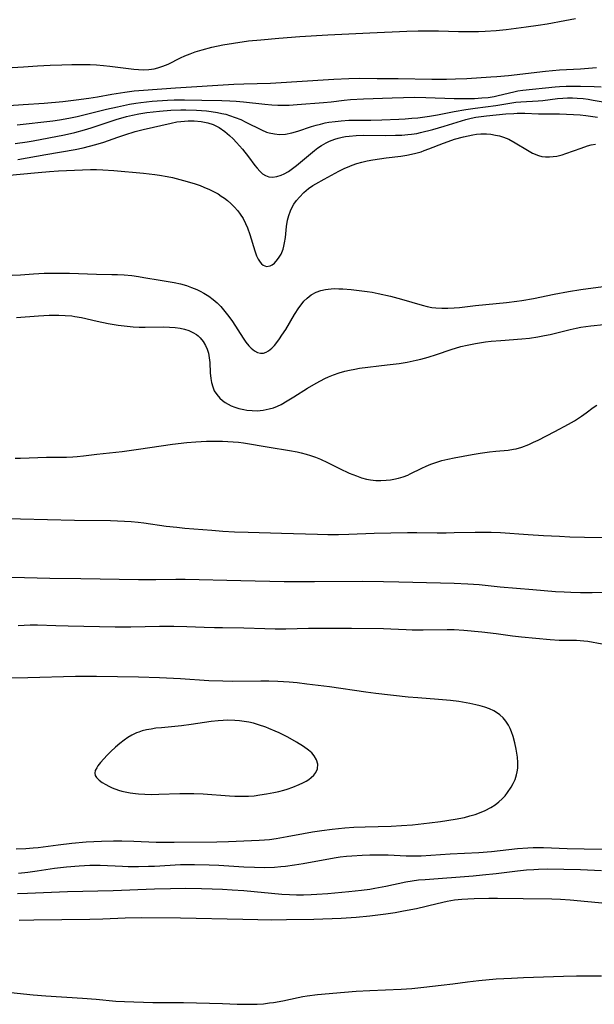
# Model space of a CAD drawing. Units: inches. Extents: x 2063837 to 2069137, y 264594 to 266531.
# Drawn here: x 2064355 to 2064437, y 265640 to 265780 of the extents above; entities that cross this region are included whole.
import ezdxf

# ---------------------------------------------------------------- set-up
doc = ezdxf.new("R2010")
doc.units = ezdxf.units.IN
doc.header["$MEASUREMENT"] = 0
doc.layers.add('c_06_T12S_R19E', color=211, linetype='Continuous')

msp = doc.modelspace()

# ---------------------------------------------------------------- linework, layer by layer
at = {"layer": 'c_06_T12S_R19E'}
for points in [[(2064354.42, 265773.64, 824), (2064356.03, 265773.76, 824), (2064358.04, 265773.89, 824), (2064359.82, 265773.98, 824), (2064361.49, 265774.05, 824), (2064362.9, 265774.09, 824), (2064364.43, 265774.09, 824), (2064365.53, 265774.07, 824), (2064366.41, 265774.03, 824), (2064367.43, 265773.96, 824), (2064368.35, 265773.87, 824), (2064371.77, 265773.42, 824), (2064372.41, 265773.37, 824), (2064373.11, 265773.35, 824), (2064373.88, 265773.38, 824), (2064374.64, 265773.48, 824), (2064375.16, 265773.6, 824), (2064375.9, 265773.84, 824), (2064376.62, 265774.15, 824), (2064378.42, 265775.03, 824), (2064379.04, 265775.31, 824), (2064379.76, 265775.61, 824), (2064380.49, 265775.88, 824), (2064381.49, 265776.2, 824), (2064382.88, 265776.57, 824), (2064384.42, 265776.9, 824), (2064385.94, 265777.15, 824), (2064388.11, 265777.44, 824), (2064389.83, 265777.61, 824), (2064392.41, 265777.85, 824), (2064395.43, 265778.07, 824), (2064399.41, 265778.3, 824), (2064405.41, 265778.6, 824), (2064410.67, 265778.85, 824), (2064412.29, 265778.9, 824), (2064413.58, 265778.9, 824), (2064415.19, 265778.87, 824), (2064418.01, 265778.79, 824), (2064419.93, 265778.77, 824), (2064420.89, 265778.78, 824), (2064421.83, 265778.82, 824), (2064423.41, 265778.94, 824), (2064424.82, 265779.08, 824), (2064427.69, 265779.44, 824), (2064429.4, 265779.68, 824), (2064430.68, 265779.89, 824), (2064433.17, 265780.34, 824), (2064434.71, 265780.63, 824)], [(2064348.41, 265767.87, 826), (2064355.96, 265768.38, 826), (2064358.96, 265768.6, 826), (2064361.62, 265768.84, 826), (2064363.55, 265769.06, 826), (2064365.32, 265769.29, 826), (2064366.57, 265769.49, 826), (2064368.61, 265769.86, 826), (2064370.47, 265770.15, 826), (2064371.8, 265770.33, 826), (2064373.12, 265770.45, 826), (2064377.68, 265770.76, 826), (2064386.01, 265771.27, 826), (2064387.41, 265771.34, 826), (2064391.24, 265771.45, 826), (2064392.74, 265771.52, 826), (2064394.97, 265771.65, 826), (2064400.27, 265772, 826), (2064402.42, 265772.11, 826), (2064403.93, 265772.13, 826), (2064406.44, 265772.11, 826), (2064409.42, 265772.09, 826), (2064414.24, 265772.02, 826), (2064416.34, 265772.02, 826), (2064417.62, 265772.04, 826), (2064419.24, 265772.11, 826), (2064422.66, 265772.31, 826), (2064423.51, 265772.37, 826), (2064425.15, 265772.53, 826), (2064430.45, 265773.15, 826), (2064432.42, 265773.34, 826), (2064435.4, 265773.49, 826), (2064437.69, 265773.67, 826)], [(2064355.12, 265765.49, 828), (2064360.22, 265766.08, 828), (2064361.16, 265766.21, 828), (2064362.48, 265766.43, 828), (2064363.66, 265766.68, 828), (2064367.85, 265767.71, 828), (2064369.42, 265768.08, 828), (2064371.14, 265768.43, 828), (2064372.03, 265768.59, 828), (2064372.73, 265768.69, 828), (2064374.36, 265768.87, 828), (2064376.56, 265769.02, 828), (2064377.5, 265769.06, 828), (2064378.98, 265769.06, 828), (2064381.42, 265769, 828), (2064384.29, 265768.94, 828), (2064385.45, 265768.9, 828), (2064386.34, 265768.85, 828), (2064387.39, 265768.77, 828), (2064390.43, 265768.45, 828), (2064391.41, 265768.36, 828), (2064392.29, 265768.31, 828), (2064392.84, 265768.29, 828), (2064393.91, 265768.3, 828), (2064395.05, 265768.37, 828), (2064398.78, 265768.68, 828), (2064399.89, 265768.79, 828), (2064401.74, 265769, 828), (2064402.64, 265769.09, 828), (2064404.49, 265769.19, 828), (2064408.59, 265769.35, 828), (2064410.21, 265769.4, 828), (2064411.81, 265769.42, 828), (2064413.37, 265769.39, 828), (2064417.39, 265769.25, 828), (2064418.66, 265769.23, 828), (2064420.31, 265769.26, 828), (2064421.34, 265769.32, 828), (2064422.24, 265769.41, 828), (2064423.13, 265769.55, 828), (2064423.51, 265769.63, 828), (2064425.29, 265770.07, 828), (2064425.9, 265770.21, 828), (2064426.51, 265770.33, 828), (2064427.22, 265770.43, 828), (2064431.81, 265770.91, 828), (2064432.45, 265770.96, 828), (2064433.4, 265771.01, 828), (2064434.35, 265771.02, 828), (2064435.41, 265771.01, 828), (2064437.36, 265770.96, 828), (2064438.39, 265770.9, 828)], [(2064354.81, 265762.82, 830), (2064356.53, 265763.08, 830), (2064357.4, 265763.23, 830), (2064361.87, 265764.07, 830), (2064363.35, 265764.38, 830), (2064364.73, 265764.76, 830), (2064365.66, 265765.05, 830), (2064367.81, 265765.79, 830), (2064369.25, 265766.27, 830), (2064370.68, 265766.68, 830), (2064371.55, 265766.89, 830), (2064372.47, 265767.08, 830), (2064373.62, 265767.25, 830), (2064375.43, 265767.45, 830), (2064377.02, 265767.57, 830), (2064378.43, 265767.63, 830), (2064379.17, 265767.63, 830), (2064380.67, 265767.59, 830), (2064382.1, 265767.48, 830), (2064382.78, 265767.4, 830), (2064383.66, 265767.27, 830), (2064384.31, 265767.13, 830), (2064384.87, 265767, 830), (2064385.41, 265766.83, 830), (2064386.2, 265766.55, 830), (2064386.98, 265766.23, 830), (2064387.72, 265765.88, 830), (2064389.95, 265764.76, 830), (2064390.67, 265764.46, 830), (2064391.06, 265764.34, 830), (2064391.79, 265764.19, 830), (2064392.52, 265764.12, 830), (2064393.35, 265764.16, 830), (2064394.28, 265764.34, 830), (2064395.12, 265764.59, 830), (2064397.08, 265765.25, 830), (2064397.72, 265765.44, 830), (2064398.38, 265765.61, 830), (2064399.04, 265765.76, 830), (2064399.57, 265765.86, 830), (2064400.43, 265765.98, 830), (2064401.3, 265766.07, 830), (2064402.4, 265766.14, 830), (2064403.34, 265766.16, 830), (2064405.55, 265766.17, 830), (2064407.08, 265766.22, 830), (2064409.51, 265766.31, 830), (2064410.44, 265766.36, 830), (2064411.39, 265766.42, 830), (2064412.23, 265766.51, 830), (2064413.9, 265766.74, 830), (2064415.04, 265766.94, 830), (2064417.41, 265767.38, 830), (2064419.07, 265767.67, 830), (2064420.42, 265767.87, 830), (2064423.33, 265768.23, 830), (2064426.19, 265768.7, 830), (2064426.94, 265768.78, 830), (2064429.41, 265768.9, 830), (2064430.05, 265768.96, 830), (2064432.14, 265769.23, 830), (2064432.9, 265769.29, 830), (2064433.59, 265769.32, 830), (2064434.28, 265769.32, 830), (2064434.97, 265769.29, 830), (2064435.78, 265769.23, 830), (2064436.5, 265769.14, 830), (2064437.22, 265769.03, 830), (2064439.74, 265768.57, 830)], [(2064355.19, 265760.54, 832), (2064359.21, 265761.28, 832), (2064363.38, 265761.96, 832), (2064364.54, 265762.21, 832), (2064365.44, 265762.43, 832), (2064366.35, 265762.69, 832), (2064367.46, 265763.04, 832), (2064369.48, 265763.75, 832), (2064370.46, 265764.07, 832), (2064371.93, 265764.52, 832), (2064373.09, 265764.84, 832), (2064377.08, 265765.74, 832), (2064377.9, 265765.9, 832), (2064378.43, 265765.97, 832), (2064379.5, 265766.05, 832), (2064380.37, 265766.05, 832), (2064381.36, 265765.96, 832), (2064382.28, 265765.78, 832), (2064383.05, 265765.53, 832), (2064383.89, 265765.13, 832), (2064384.73, 265764.56, 832), (2064385.4, 265763.98, 832), (2064385.9, 265763.5, 832), (2064386.38, 265762.99, 832), (2064387.22, 265762.03, 832), (2064388.09, 265760.93, 832), (2064389, 265759.72, 832), (2064389.33, 265759.3, 832), (2064389.72, 265758.88, 832), (2064390.11, 265758.52, 832), (2064390.52, 265758.26, 832), (2064390.98, 265758.09, 832), (2064391.53, 265758.04, 832), (2064392.12, 265758.12, 832), (2064392.74, 265758.31, 832), (2064393.2, 265758.52, 832), (2064393.8, 265758.86, 832), (2064394.38, 265759.27, 832), (2064394.93, 265759.69, 832), (2064396.93, 265761.37, 832), (2064397.49, 265761.82, 832), (2064398, 265762.21, 832), (2064398.52, 265762.57, 832), (2064399.18, 265762.95, 832), (2064399.65, 265763.18, 832), (2064400.39, 265763.46, 832), (2064400.9, 265763.61, 832), (2064401.43, 265763.74, 832), (2064401.93, 265763.83, 832), (2064402.44, 265763.9, 832), (2064403.45, 265763.98, 832), (2064404.5, 265764, 832), (2064407.66, 265763.98, 832), (2064409.04, 265764, 832), (2064409.93, 265764.03, 832), (2064410.82, 265764.1, 832), (2064411.32, 265764.15, 832), (2064412.09, 265764.28, 832), (2064412.63, 265764.39, 832), (2064414.39, 265764.82, 832), (2064416.01, 265765.28, 832), (2064419.06, 265766.23, 832), (2064419.82, 265766.43, 832), (2064420.49, 265766.58, 832), (2064421.24, 265766.7, 832), (2064422.01, 265766.79, 832), (2064424.8, 265767.06, 832), (2064425.9, 265767.13, 832), (2064426.41, 265767.15, 832), (2064427.49, 265767.14, 832), (2064429.44, 265767.06, 832), (2064430.12, 265767.05, 832), (2064432.43, 265767.04, 832), (2064433.41, 265767.03, 832), (2064434.43, 265766.98, 832), (2064435.39, 265766.91, 832), (2064436.16, 265766.82, 832), (2064437.83, 265766.59, 832)], [(2064351.42, 265758.07, 834), (2064358.1, 265758.71, 834), (2064359.74, 265758.85, 834), (2064361.03, 265758.93, 834), (2064365.58, 265759.12, 834), (2064366.43, 265759.13, 834), (2064367.35, 265759.1, 834), (2064368.9, 265759, 834), (2064373.15, 265758.62, 834), (2064374.76, 265758.43, 834), (2064375.43, 265758.33, 834), (2064376.51, 265758.13, 834), (2064377.25, 265757.97, 834), (2064378.84, 265757.57, 834), (2064380.34, 265757.13, 834), (2064381.22, 265756.83, 834), (2064381.75, 265756.63, 834), (2064382.53, 265756.29, 834), (2064383.28, 265755.91, 834), (2064383.76, 265755.64, 834), (2064384.22, 265755.35, 834), (2064384.67, 265755.04, 834), (2064385.1, 265754.7, 834), (2064385.59, 265754.28, 834), (2064386.05, 265753.83, 834), (2064386.56, 265753.25, 834), (2064386.92, 265752.78, 834), (2064387.33, 265752.13, 834), (2064387.68, 265751.44, 834), (2064387.95, 265750.82, 834), (2064388.27, 265749.89, 834), (2064388.99, 265747.54, 834), (2064389.24, 265746.84, 834), (2064389.47, 265746.35, 834), (2064389.74, 265745.93, 834), (2064389.95, 265745.7, 834), (2064390.17, 265745.51, 834), (2064390.66, 265745.33, 834), (2064391.17, 265745.4, 834), (2064391.48, 265745.56, 834), (2064391.78, 265745.79, 834), (2064392.24, 265746.29, 834), (2064392.49, 265746.66, 834), (2064392.73, 265747.07, 834), (2064393.02, 265747.78, 834), (2064393.14, 265748.19, 834), (2064393.24, 265748.66, 834), (2064393.35, 265749.45, 834), (2064393.51, 265751, 834), (2064393.67, 265751.91, 834), (2064393.85, 265752.59, 834), (2064394.08, 265753.24, 834), (2064394.26, 265753.65, 834), (2064394.58, 265754.19, 834), (2064394.95, 265754.71, 834), (2064395.36, 265755.2, 834), (2064395.98, 265755.83, 834), (2064396.67, 265756.4, 834), (2064397.28, 265756.83, 834), (2064397.69, 265757.08, 834), (2064398.88, 265757.77, 834), (2064400.96, 265758.89, 834), (2064401.73, 265759.27, 834), (2064402.52, 265759.62, 834), (2064402.85, 265759.75, 834), (2064403.55, 265759.99, 834), (2064404.26, 265760.19, 834), (2064404.99, 265760.36, 834), (2064405.83, 265760.51, 834), (2064406.76, 265760.66, 834), (2064407.7, 265760.79, 834), (2064409.83, 265761.05, 834), (2064410.67, 265761.18, 834), (2064411.74, 265761.4, 834), (2064412.69, 265761.66, 834), (2064413.15, 265761.82, 834), (2064413.81, 265762.07, 834), (2064415.87, 265762.9, 834), (2064416.54, 265763.14, 834), (2064417.44, 265763.43, 834), (2064418.76, 265763.79, 834), (2064420.07, 265764.07, 834), (2064420.59, 265764.15, 834), (2064421.23, 265764.2, 834), (2064422.01, 265764.19, 834), (2064422.66, 265764.14, 834), (2064423.32, 265764.04, 834), (2064423.88, 265763.91, 834), (2064424.43, 265763.74, 834), (2064425.19, 265763.43, 834), (2064426.12, 265762.95, 834), (2064427.87, 265761.86, 834), (2064428.58, 265761.47, 834), (2064429.42, 265761.12, 834), (2064429.89, 265761, 834), (2064430.45, 265760.93, 834), (2064431.02, 265760.92, 834), (2064431.55, 265760.97, 834), (2064432.07, 265761.05, 834), (2064432.82, 265761.24, 834), (2064433.33, 265761.4, 834), (2064435.51, 265762.19, 834), (2064436.44, 265762.49, 834), (2064436.92, 265762.62, 834), (2064437.54, 265762.75, 834)], [(2064354.41, 265744.08, 836), (2064355.58, 265744.14, 836), (2064357.43, 265744.26, 836), (2064358.98, 265744.34, 836), (2064359.76, 265744.36, 836), (2064361.05, 265744.37, 836), (2064362.56, 265744.34, 836), (2064366.42, 265744.2, 836), (2064368.59, 265744.19, 836), (2064369.44, 265744.17, 836), (2064370.36, 265744.12, 836), (2064371.46, 265744.02, 836), (2064372.42, 265743.89, 836), (2064373.19, 265743.76, 836), (2064375.51, 265743.35, 836), (2064377.48, 265743.03, 836), (2064378.39, 265742.84, 836), (2064379.24, 265742.6, 836), (2064379.99, 265742.33, 836), (2064380.72, 265742.02, 836), (2064381.22, 265741.77, 836), (2064381.74, 265741.5, 836), (2064382.42, 265741.08, 836), (2064383.07, 265740.6, 836), (2064383.62, 265740.13, 836), (2064384.13, 265739.62, 836), (2064384.55, 265739.14, 836), (2064385.29, 265738.2, 836), (2064385.82, 265737.46, 836), (2064387.35, 265735.08, 836), (2064387.72, 265734.55, 836), (2064388.15, 265734.01, 836), (2064388.49, 265733.67, 836), (2064388.93, 265733.31, 836), (2064389.39, 265733.06, 836), (2064389.81, 265732.95, 836), (2064390.23, 265732.97, 836), (2064390.59, 265733.08, 836), (2064390.93, 265733.27, 836), (2064391.44, 265733.69, 836), (2064391.8, 265734.07, 836), (2064392.15, 265734.5, 836), (2064392.52, 265734.99, 836), (2064392.87, 265735.52, 836), (2064393.4, 265736.35, 836), (2064394.67, 265738.49, 836), (2064395.27, 265739.41, 836), (2064395.58, 265739.84, 836), (2064396, 265740.35, 836), (2064396.45, 265740.81, 836), (2064397.05, 265741.27, 836), (2064397.76, 265741.65, 836), (2064398.41, 265741.88, 836), (2064399.09, 265742.04, 836), (2064399.46, 265742.1, 836), (2064399.88, 265742.14, 836), (2064400.42, 265742.15, 836), (2064400.97, 265742.14, 836), (2064401.54, 265742.11, 836), (2064402.72, 265742.02, 836), (2064404.26, 265741.86, 836), (2064405.03, 265741.75, 836), (2064405.71, 265741.64, 836), (2064406.59, 265741.46, 836), (2064408.33, 265741.06, 836), (2064409.89, 265740.64, 836), (2064412.85, 265739.79, 836), (2064413.55, 265739.61, 836), (2064414.21, 265739.48, 836), (2064414.79, 265739.4, 836), (2064415.65, 265739.35, 836), (2064416.52, 265739.35, 836), (2064417.39, 265739.4, 836), (2064418.18, 265739.48, 836), (2064420.45, 265739.76, 836), (2064424.86, 265740.16, 836), (2064426.37, 265740.35, 836), (2064427.05, 265740.46, 836), (2064428.7, 265740.77, 836), (2064431.66, 265741.36, 836), (2064433.72, 265741.74, 836), (2064435.48, 265742.03, 836), (2064439.35, 265742.57, 836)], [(2064355.02, 265738.03, 838), (2064358.17, 265738.29, 838), (2064359.69, 265738.36, 838), (2064361.07, 265738.36, 838), (2064361.98, 265738.33, 838), (2064362.89, 265738.26, 838), (2064363.35, 265738.2, 838), (2064364.3, 265738.03, 838), (2064366.5, 265737.54, 838), (2064368.09, 265737.21, 838), (2064369.5, 265736.97, 838), (2064370.82, 265736.79, 838), (2064371.66, 265736.72, 838), (2064372.53, 265736.67, 838), (2064373.37, 265736.66, 838), (2064376.03, 265736.69, 838), (2064376.84, 265736.68, 838), (2064377.63, 265736.62, 838), (2064378.35, 265736.52, 838), (2064378.95, 265736.38, 838), (2064379.57, 265736.18, 838), (2064380.15, 265735.92, 838), (2064380.68, 265735.6, 838), (2064380.93, 265735.41, 838), (2064381.2, 265735.15, 838), (2064381.63, 265734.63, 838), (2064381.98, 265734.06, 838), (2064382.22, 265733.51, 838), (2064382.39, 265732.94, 838), (2064382.51, 265732.29, 838), (2064382.57, 265731.62, 838), (2064382.65, 265730.14, 838), (2064382.73, 265729.37, 838), (2064382.83, 265728.76, 838), (2064382.99, 265728.18, 838), (2064383.22, 265727.61, 838), (2064383.57, 265727.05, 838), (2064384.01, 265726.54, 838), (2064384.38, 265726.22, 838), (2064384.78, 265725.93, 838), (2064385.19, 265725.69, 838), (2064385.63, 265725.47, 838), (2064386.15, 265725.26, 838), (2064386.7, 265725.09, 838), (2064387.41, 265724.92, 838), (2064387.88, 265724.84, 838), (2064388.61, 265724.77, 838), (2064389.35, 265724.76, 838), (2064390.2, 265724.83, 838), (2064391.04, 265725.01, 838), (2064391.65, 265725.19, 838), (2064392.25, 265725.43, 838), (2064392.73, 265725.65, 838), (2064393.63, 265726.15, 838), (2064394.56, 265726.73, 838), (2064396.51, 265727.99, 838), (2064397.72, 265728.69, 838), (2064398.35, 265729.03, 838), (2064398.99, 265729.35, 838), (2064399.51, 265729.59, 838), (2064400.22, 265729.88, 838), (2064401.01, 265730.16, 838), (2064401.81, 265730.4, 838), (2064402.47, 265730.56, 838), (2064403.23, 265730.7, 838), (2064403.93, 265730.81, 838), (2064407.87, 265731.28, 838), (2064409.58, 265731.51, 838), (2064410.71, 265731.69, 838), (2064412, 265731.95, 838), (2064412.66, 265732.1, 838), (2064413.73, 265732.39, 838), (2064414.91, 265732.77, 838), (2064416.98, 265733.48, 838), (2064418.37, 265733.89, 838), (2064419.28, 265734.12, 838), (2064420.46, 265734.36, 838), (2064421.86, 265734.57, 838), (2064422.71, 265734.67, 838), (2064424.07, 265734.78, 838), (2064427.04, 265735, 838), (2064428.13, 265735.11, 838), (2064429.35, 265735.28, 838), (2064430.3, 265735.46, 838), (2064431.11, 265735.63, 838), (2064433.96, 265736.34, 838), (2064434.79, 265736.53, 838), (2064435.48, 265736.66, 838), (2064436.91, 265736.87, 838), (2064440.58, 265737.23, 838)], [(2064415.64, 265717.65, 840), (2064416.52, 265717.86, 840), (2064417.4, 265718.04, 840), (2064420, 265718.51, 840), (2064421.1, 265718.69, 840), (2064422.46, 265718.88, 840), (2064423.36, 265718.98, 840), (2064425.12, 265719.15, 840), (2064425.87, 265719.26, 840), (2064426.25, 265719.34, 840), (2064427.08, 265719.59, 840), (2064428.08, 265719.97, 840), (2064428.74, 265720.27, 840), (2064429.4, 265720.58, 840), (2064431.76, 265721.8, 840), (2064433.72, 265722.85, 840), (2064434.55, 265723.34, 840), (2064435.57, 265723.99, 840), (2064436.21, 265724.44, 840), (2064437.25, 265725.21, 840), (2064437.75, 265725.55, 840)], [(2064354.81, 265718.01, 840), (2064355.57, 265718.02, 840), (2064359.32, 265718.14, 840), (2064362.13, 265718.16, 840), (2064363.06, 265718.19, 840), (2064363.66, 265718.23, 840), (2064364.57, 265718.33, 840), (2064366.46, 265718.58, 840), (2064370.09, 265718.96, 840), (2064372.4, 265719.26, 840), (2064377.25, 265719.98, 840), (2064379.29, 265720.22, 840), (2064380.6, 265720.33, 840), (2064382.13, 265720.41, 840), (2064382.98, 265720.44, 840), (2064384.41, 265720.43, 840), (2064385.89, 265720.34, 840), (2064386.69, 265720.27, 840), (2064387.39, 265720.18, 840), (2064391.02, 265719.56, 840), (2064393.92, 265719.1, 840), (2064395.02, 265718.89, 840), (2064395.6, 265718.76, 840), (2064396.32, 265718.57, 840), (2064396.95, 265718.38, 840), (2064397.66, 265718.13, 840), (2064398.36, 265717.85, 840), (2064399.35, 265717.39, 840), (2064401.09, 265716.53, 840), (2064402.46, 265715.88, 840), (2064403.47, 265715.46, 840), (2064404.19, 265715.22, 840), (2064404.91, 265715.02, 840), (2064405.51, 265714.91, 840), (2064406.23, 265714.83, 840), (2064406.97, 265714.81, 840), (2064407.71, 265714.85, 840), (2064408.32, 265714.92, 840), (2064408.8, 265715, 840), (2064409.48, 265715.16, 840), (2064410.14, 265715.36, 840), (2064410.79, 265715.6, 840), (2064411.14, 265715.75, 840), (2064412.81, 265716.58, 840), (2064413.44, 265716.88, 840), (2064414.08, 265717.15, 840), (2064414.79, 265717.4, 840), (2064415.64, 265717.65, 840)], [(2064351.46, 265709.43, 842), (2064355.57, 265709.37, 842), (2064363.28, 265709.15, 842), (2064368.4, 265709.11, 842), (2064370.41, 265709.04, 842), (2064371.39, 265708.97, 842), (2064372.38, 265708.88, 842), (2064373.17, 265708.78, 842), (2064376.36, 265708.33, 842), (2064377.89, 265708.15, 842), (2064379.02, 265708.04, 842), (2064382.86, 265707.72, 842), (2064384.42, 265707.61, 842), (2064386.11, 265707.51, 842), (2064388.04, 265707.45, 842), (2064392.8, 265707.33, 842), (2064397.92, 265707.17, 842), (2064399.41, 265707.13, 842), (2064400.94, 265707.13, 842), (2064402.4, 265707.15, 842), (2064406.03, 265707.31, 842), (2064410.76, 265707.42, 842), (2064412.07, 265707.42, 842), (2064414.97, 265707.38, 842), (2064416.28, 265707.38, 842), (2064417.41, 265707.4, 842), (2064420.41, 265707.47, 842), (2064421.97, 265707.47, 842), (2064422.69, 265707.46, 842), (2064424.04, 265707.4, 842), (2064427.96, 265707.11, 842), (2064430.17, 265706.97, 842), (2064432.41, 265706.87, 842), (2064433.92, 265706.81, 842), (2064435.99, 265706.76, 842), (2064441.41, 265706.66, 842)], [(2064348.91, 265701.19, 844), (2064359.77, 265700.9, 844), (2064364.17, 265700.87, 844), (2064372.41, 265700.73, 844), (2064374.88, 265700.73, 844), (2064377.73, 265700.76, 844), (2064379.09, 265700.75, 844), (2064387.02, 265700.56, 844), (2064393.16, 265700.44, 844), (2064397.51, 265700.43, 844), (2064404.33, 265700.45, 844), (2064407.32, 265700.43, 844), (2064409.52, 265700.4, 844), (2064415.47, 265700.25, 844), (2064417.43, 265700.19, 844), (2064419.38, 265700.1, 844), (2064420.96, 265699.99, 844), (2064423.99, 265699.68, 844), (2064428.62, 265699.31, 844), (2064431.84, 265699.02, 844), (2064433.09, 265698.94, 844), (2064434.04, 265698.9, 844), (2064435.42, 265698.86, 844), (2064437.08, 265698.86, 844), (2064442.61, 265698.93, 844)], [(2064438.53, 265691.5, 844), (2064436.46, 265691.86, 844), (2064435.92, 265691.93, 844), (2064435.38, 265691.98, 844), (2064434.83, 265692.01, 844), (2064432.37, 265692.04, 844), (2064431.12, 265692.12, 844), (2064427.03, 265692.5, 844), (2064425.72, 265692.66, 844), (2064423.4, 265692.98, 844), (2064421.35, 265693.22, 844), (2064418.8, 265693.46, 844), (2064417.4, 265693.54, 844), (2064416.4, 265693.56, 844), (2064412.99, 265693.51, 844), (2064411.43, 265693.51, 844), (2064410.56, 265693.53, 844), (2064408.4, 265693.64, 844), (2064407.35, 265693.67, 844), (2064402.77, 265693.75, 844), (2064396.67, 265693.73, 844), (2064393.41, 265693.64, 844), (2064391.91, 265693.63, 844), (2064390.43, 265693.67, 844), (2064387.41, 265693.79, 844), (2064384.4, 265693.81, 844), (2064383.23, 265693.83, 844), (2064381.77, 265693.88, 844), (2064379.3, 265693.98, 844), (2064377.43, 265694.03, 844), (2064375.41, 265694.02, 844), (2064371.32, 265693.93, 844), (2064369.1, 265693.93, 844), (2064362.38, 265694.05, 844), (2064360.64, 265694.11, 844), (2064358.01, 265694.22, 844), (2064357.5, 265694.22, 844), (2064356.98, 265694.2, 844), (2064355.28, 265694.1, 844)], [(2064354.97, 265662.32, 842), (2064356.35, 265662.38, 842), (2064357.38, 265662.46, 842), (2064358.12, 265662.54, 842), (2064360.96, 265662.92, 842), (2064362.91, 265663.13, 842), (2064364.96, 265663.31, 842), (2064367.12, 265663.42, 842), (2064368.85, 265663.47, 842), (2064370.05, 265663.46, 842), (2064371.74, 265663.42, 842), (2064374.91, 265663.29, 842), (2064377.48, 265663.27, 842), (2064383.57, 265663.33, 842), (2064385.23, 265663.38, 842), (2064389.63, 265663.55, 842), (2064390.39, 265663.6, 842), (2064391.09, 265663.67, 842), (2064392.04, 265663.8, 842), (2064393.63, 265664.07, 842), (2064395.92, 265664.54, 842), (2064397.24, 265664.78, 842), (2064398.53, 265664.97, 842), (2064400.02, 265665.16, 842), (2064401.82, 265665.32, 842), (2064403.11, 265665.4, 842), (2064404.74, 265665.46, 842), (2064408.44, 265665.55, 842), (2064409.9, 265665.64, 842), (2064411.47, 265665.77, 842), (2064413.92, 265666.02, 842), (2064415.47, 265666.21, 842), (2064417.55, 265666.55, 842), (2064418.87, 265666.82, 842), (2064419.66, 265667.02, 842), (2064420.43, 265667.24, 842), (2064421.02, 265667.45, 842), (2064421.85, 265667.8, 842), (2064422.64, 265668.21, 842), (2064423.27, 265668.62, 842), (2064423.79, 265669.02, 842), (2064424.27, 265669.46, 842), (2064424.67, 265669.9, 842), (2064425.04, 265670.37, 842), (2064425.52, 265671.1, 842), (2064425.83, 265671.66, 842), (2064426.09, 265672.23, 842), (2064426.31, 265672.88, 842), (2064426.41, 265673.31, 842), (2064426.48, 265673.85, 842), (2064426.5, 265674.63, 842), (2064426.44, 265675.42, 842), (2064426.36, 265675.98, 842), (2064426.26, 265676.56, 842), (2064426.07, 265677.46, 842), (2064425.82, 265678.34, 842), (2064425.59, 265679, 842), (2064425.38, 265679.49, 842), (2064425.15, 265679.96, 842), (2064424.79, 265680.52, 842), (2064424.38, 265681.01, 842), (2064423.91, 265681.44, 842), (2064423.31, 265681.85, 842), (2064423.06, 265681.98, 842), (2064422.44, 265682.26, 842), (2064421.8, 265682.5, 842), (2064421.12, 265682.71, 842), (2064420.51, 265682.87, 842), (2064419.65, 265683.05, 842), (2064418.08, 265683.31, 842), (2064416.88, 265683.46, 842), (2064415.2, 265683.62, 842), (2064412.25, 265683.84, 842), (2064410.85, 265683.96, 842), (2064406.26, 265684.47, 842), (2064404.81, 265684.65, 842), (2064399.64, 265685.4, 842), (2064396.42, 265685.82, 842), (2064395.04, 265685.98, 842), (2064393.91, 265686.09, 842), (2064392.26, 265686.19, 842), (2064390.97, 265686.22, 842), (2064389.87, 265686.23, 842), (2064385.86, 265686.2, 842), (2064384.42, 265686.21, 842), (2064382.46, 265686.29, 842), (2064378.41, 265686.57, 842), (2064375.41, 265686.72, 842), (2064372.41, 265686.81, 842), (2064366.41, 265686.91, 842), (2064363.41, 265686.9, 842), (2064356.66, 265686.71, 842), (2064353.68, 265686.67, 842)], [(2064355.33, 265658.89, 844), (2064356.64, 265659.02, 844), (2064357.96, 265659.19, 844), (2064360.43, 265659.56, 844), (2064362.15, 265659.77, 844), (2064363.95, 265659.93, 844), (2064365.49, 265660.01, 844), (2064366.93, 265660, 844), (2064370.15, 265659.86, 844), (2064370.95, 265659.84, 844), (2064372.41, 265659.82, 844), (2064373.84, 265659.85, 844), (2064374.69, 265659.88, 844), (2064378.42, 265660.08, 844), (2064379.31, 265660.1, 844), (2064380.4, 265660.09, 844), (2064382.48, 265660.05, 844), (2064383.87, 265660, 844), (2064387.41, 265659.79, 844), (2064388.95, 265659.72, 844), (2064390.41, 265659.69, 844), (2064391.81, 265659.74, 844), (2064392.7, 265659.8, 844), (2064393.39, 265659.87, 844), (2064394.65, 265660.04, 844), (2064395.87, 265660.25, 844), (2064400.29, 265661.04, 844), (2064401.18, 265661.18, 844), (2064402.07, 265661.29, 844), (2064402.84, 265661.36, 844), (2064404.3, 265661.45, 844), (2064405.41, 265661.48, 844), (2064406.53, 265661.48, 844), (2064408, 265661.46, 844), (2064410.57, 265661.35, 844), (2064411.29, 265661.34, 844), (2064412.69, 265661.36, 844), (2064416.86, 265661.6, 844), (2064420.93, 265661.81, 844), (2064422.75, 265661.96, 844), (2064426.43, 265662.39, 844), (2064427.91, 265662.5, 844), (2064428.67, 265662.53, 844), (2064430.13, 265662.53, 844), (2064433.53, 265662.4, 844), (2064435.96, 265662.33, 844), (2064440.82, 265662.28, 844)], [(2064355.17, 265655.99, 846), (2064356.61, 265656.04, 846), (2064362.28, 265656.26, 846), (2064368.81, 265656.41, 846), (2064374.68, 265656.64, 846), (2064376.97, 265656.7, 846), (2064379.12, 265656.72, 846), (2064381.41, 265656.69, 846), (2064382.93, 265656.65, 846), (2064384.41, 265656.58, 846), (2064385.78, 265656.5, 846), (2064387.41, 265656.38, 846), (2064392.84, 265655.89, 846), (2064393.95, 265655.82, 846), (2064394.94, 265655.79, 846), (2064395.92, 265655.79, 846), (2064397.01, 265655.82, 846), (2064397.85, 265655.86, 846), (2064399.42, 265655.97, 846), (2064402.41, 265656.24, 846), (2064404.18, 265656.44, 846), (2064405.38, 265656.61, 846), (2064406.09, 265656.72, 846), (2064407.68, 265657.02, 846), (2064410.53, 265657.63, 846), (2064411.41, 265657.79, 846), (2064412.32, 265657.9, 846), (2064413.27, 265657.99, 846), (2064420.14, 265658.51, 846), (2064421.43, 265658.62, 846), (2064423.39, 265658.83, 846), (2064426.42, 265659.21, 846), (2064427.71, 265659.34, 846), (2064428.75, 265659.41, 846), (2064429.42, 265659.44, 846), (2064430.76, 265659.47, 846), (2064433.05, 265659.45, 846), (2064435.41, 265659.39, 846), (2064438.42, 265659.26, 846)], [(2064355.42, 265652.19, 848), (2064357.48, 265652.2, 848), (2064365.47, 265652.31, 848), (2064367.32, 265652.37, 848), (2064370.51, 265652.51, 848), (2064372.91, 265652.57, 848), (2064378.41, 265652.52, 848), (2064387.28, 265652.3, 848), (2064389.42, 265652.25, 848), (2064391.41, 265652.24, 848), (2064393.5, 265652.25, 848), (2064397.43, 265652.32, 848), (2064401.32, 265652.45, 848), (2064403.44, 265652.58, 848), (2064405.4, 265652.77, 848), (2064407.66, 265653.07, 848), (2064408.98, 265653.27, 848), (2064410.2, 265653.48, 848), (2064412.04, 265653.85, 848), (2064414.99, 265654.56, 848), (2064416.43, 265654.87, 848), (2064417.46, 265655.05, 848), (2064418.51, 265655.17, 848), (2064419.38, 265655.23, 848), (2064420.26, 265655.28, 848), (2064422.35, 265655.32, 848), (2064423.6, 265655.32, 848), (2064427.26, 265655.25, 848), (2064431.32, 265655.22, 848), (2064432.56, 265655.17, 848), (2064433.94, 265655.08, 848), (2064439.01, 265654.6, 848)], [(2064352.37, 265642.07, 850), (2064357.42, 265641.55, 850), (2064359.19, 265641.41, 850), (2064364.42, 265641.08, 850), (2064366.39, 265640.91, 850), (2064369.16, 265640.64, 850), (2064370.42, 265640.56, 850), (2064374.44, 265640.45, 850), (2064378.85, 265640.43, 850), (2064384.41, 265640.28, 850), (2064386.47, 265640.21, 850), (2064387.51, 265640.18, 850), (2064388.41, 265640.19, 850), (2064389.31, 265640.21, 850), (2064390.21, 265640.27, 850), (2064391.11, 265640.37, 850), (2064391.68, 265640.45, 850), (2064392.98, 265640.68, 850), (2064395.19, 265641.16, 850), (2064395.83, 265641.29, 850), (2064396.47, 265641.39, 850), (2064397.91, 265641.57, 850), (2064401.76, 265641.92, 850), (2064403.46, 265642.06, 850), (2064405.41, 265642.17, 850), (2064409.86, 265642.34, 850), (2064411.4, 265642.44, 850), (2064413.07, 265642.61, 850), (2064415.57, 265642.9, 850), (2064417.22, 265643.1, 850), (2064419.31, 265643.38, 850), (2064420.91, 265643.56, 850), (2064423.42, 265643.79, 850), (2064425.59, 265643.93, 850), (2064427.28, 265644, 850), (2064432.98, 265644.2, 850), (2064434.86, 265644.22, 850), (2064438.41, 265644.22, 850)]]:
    msp.add_polyline3d(points, dxfattribs=at)
msp.add_polyline3d([(2064388.82, 265680.23, 840), (2064388.15, 265680.38, 840), (2064387.47, 265680.5, 840), (2064386.82, 265680.59, 840), (2064386.16, 265680.64, 840), (2064385.14, 265680.66, 840), (2064384.48, 265680.64, 840), (2064383.75, 265680.59, 840), (2064382.77, 265680.48, 840), (2064379.9, 265680.05, 840), (2064378.53, 265679.86, 840), (2064375.7, 265679.6, 840), (2064374.88, 265679.51, 840), (2064374.21, 265679.41, 840), (2064373.56, 265679.29, 840), (2064372.92, 265679.13, 840), (2064372.47, 265678.98, 840), (2064372.13, 265678.85, 840), (2064371.47, 265678.53, 840), (2064370.91, 265678.19, 840), (2064370.36, 265677.82, 840), (2064369.74, 265677.33, 840), (2064369.15, 265676.82, 840), (2064368.47, 265676.19, 840), (2064367.95, 265675.67, 840), (2064367.47, 265675.16, 840), (2064367.01, 265674.63, 840), (2064366.63, 265674.14, 840), (2064366.46, 265673.9, 840), (2064366.26, 265673.5, 840), (2064366.19, 265673.12, 840), (2064366.26, 265672.8, 840), (2064366.45, 265672.49, 840), (2064366.79, 265672.14, 840), (2064367.22, 265671.8, 840), (2064367.74, 265671.48, 840), (2064368.19, 265671.25, 840), (2064368.67, 265671.03, 840), (2064369.56, 265670.71, 840), (2064370.03, 265670.57, 840), (2064370.52, 265670.45, 840), (2064371.25, 265670.31, 840), (2064372, 265670.21, 840), (2064372.42, 265670.17, 840), (2064373.31, 265670.12, 840), (2064374.21, 265670.1, 840), (2064375.33, 265670.12, 840), (2064378.33, 265670.23, 840), (2064379.5, 265670.24, 840), (2064380.29, 265670.23, 840), (2064381.65, 265670.17, 840), (2064385.39, 265669.88, 840), (2064386.16, 265669.84, 840), (2064386.93, 265669.82, 840), (2064387.54, 265669.82, 840), (2064388.1, 265669.85, 840), (2064388.92, 265669.91, 840), (2064389.73, 265670.01, 840), (2064390.67, 265670.15, 840), (2064391.71, 265670.35, 840), (2064392.44, 265670.52, 840), (2064393.15, 265670.71, 840), (2064393.6, 265670.84, 840), (2064394.41, 265671.11, 840), (2064395.33, 265671.48, 840), (2064395.85, 265671.73, 840), (2064396.33, 265672, 840), (2064396.69, 265672.23, 840), (2064397.01, 265672.48, 840), (2064397.4, 265672.82, 840), (2064397.7, 265673.2, 840), (2064397.93, 265673.72, 840), (2064397.97, 265674.42, 840), (2064397.81, 265675, 840), (2064397.46, 265675.61, 840), (2064397.1, 265676.02, 840), (2064396.67, 265676.4, 840), (2064395.95, 265676.92, 840), (2064394.94, 265677.54, 840), (2064393.68, 265678.23, 840), (2064392.45, 265678.85, 840), (2064391.89, 265679.11, 840), (2064391, 265679.5, 840), (2064390.55, 265679.67, 840), (2064389.53, 265680.02, 840)], close=True, dxfattribs=at)

doc.saveas('drawing.dxf')
